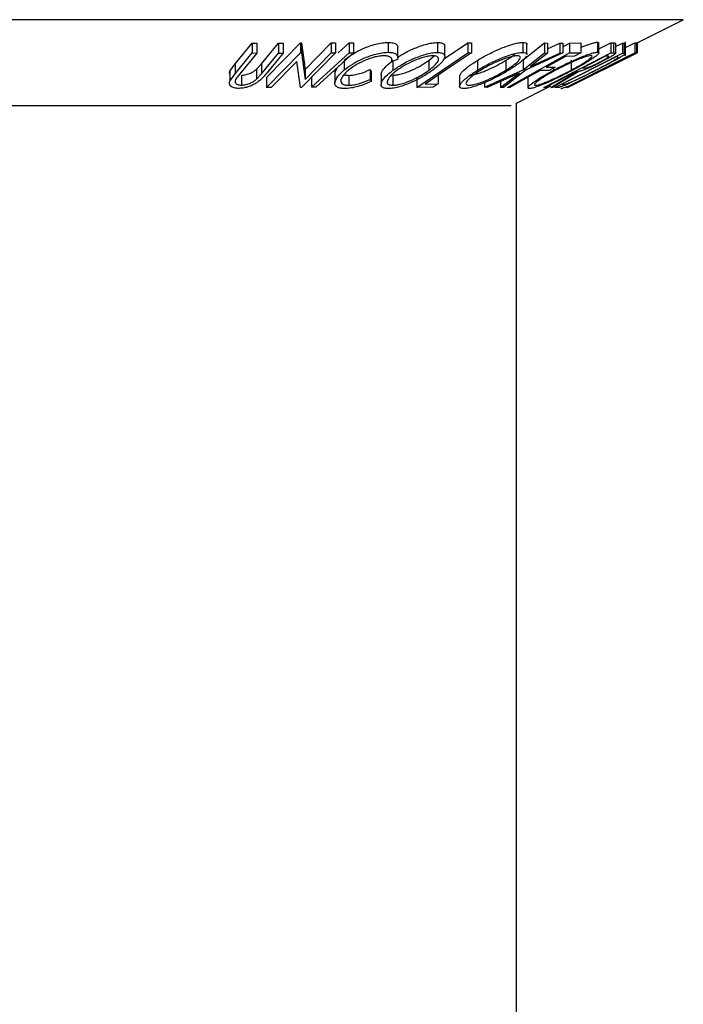
# Model space of a CAD drawing. Extents: x 5 to 292, y 5 to 205.
# Drawn here: x 109 to 110, y 191 to 192 of the extents above; entities that cross this region are included whole.
import ezdxf

# ---------------------------------------------------------------- set-up
doc = ezdxf.new("R2010")
doc.units = 0
doc.layers.get('0').update_dxf_attribs({"linetype": 'CONTINUOUS'})

msp = doc.modelspace()

# ---------------------------------------------------------------- linework, layer by layer
at = {"color": 8, "linetype": 'CONTINUOUS'}
for p, q in [((109.68319, 192.12909), (107.75134, 192.12909)), ((109.43568, 192.00533), (107.99884, 192.00533))]:
    msp.add_line(p, q, dxfattribs=at)
at = {"color": 7, "linetype": 'CONTINUOUS'}
for p, q in [((109.6167, 192.09584), (109.68319, 192.12909)), ((109.03826, 192.06557), (109.06278, 192.09545)), ((109.06278, 192.09545), (109.06954, 192.09536)), ((109.06278, 192.09545), (109.06278, 192.08117)), ((109.06954, 192.09536), (109.06954, 192.08108)), ((109.07624, 192.06546), (109.10076, 192.09536)), ((109.08357, 192.04593), (109.13226, 192.09564)), ((109.10076, 192.09536), (109.10751, 192.09545)), ((109.10076, 192.09536), (109.10076, 192.08107)), ((109.10751, 192.09545), (109.10751, 192.08116)), ((109.13226, 192.09564), (109.13365, 192.09561)), ((109.13226, 192.09564), (109.13226, 192.08135)), ((109.13365, 192.09561), (109.1391, 192.05749)), ((109.13365, 192.09561), (109.13365, 192.08133)), ((109.1391, 192.05749), (109.17637, 192.09555)), ((109.17637, 192.09555), (109.18271, 192.09565)), ((109.17637, 192.09555), (109.17637, 192.08127)), ((109.18271, 192.09565), (109.18271, 192.08137)), ((109.18652, 192.0813), (109.20236, 192.09587)), ((109.20236, 192.09587), (109.20855, 192.09587)), ((109.20236, 192.09587), (109.20236, 192.08159)), ((109.20855, 192.09587), (109.20855, 192.08158)), ((109.25838, 192.09642), (109.25838, 192.08213)), ((109.27245, 192.07483), (109.27245, 192.08912)), ((109.32932, 192.09633), (109.32932, 192.08204)), ((109.33835, 192.07216), (109.3734, 192.09582)), ((109.33988, 192.07659), (109.33988, 192.09088)), ((109.3734, 192.09582), (109.37837, 192.09577)), ((109.3734, 192.09582), (109.3734, 192.08153)), ((109.37837, 192.09577), (109.37837, 192.08149)), ((109.4521, 192.09641), (109.4521, 192.08212)), ((109.45288, 192.07135), (109.4837, 192.09555)), ((109.45819, 192.07924), (109.45819, 192.09353)), ((109.4837, 192.09555), (109.48798, 192.09544)), ((109.4837, 192.09555), (109.4837, 192.08126)), ((109.48798, 192.09544), (109.48798, 192.08115)), ((109.48798, 192.08739), (109.50553, 192.09543)), ((109.50553, 192.09543), (109.50977, 192.09554)), ((109.50553, 192.09543), (109.50553, 192.08115)), ((109.50977, 192.09012), (109.51953, 192.09554)), ((109.50977, 192.09554), (109.50977, 192.08125)), ((109.51953, 192.09554), (109.53555, 192.09559)), ((109.51953, 192.09554), (109.51953, 192.08125)), ((109.53555, 192.09559), (109.53555, 192.08131)), ((109.55951, 192.09667), (109.55951, 192.08239)), ((109.56162, 192.08698), (109.57871, 192.09583)), ((109.56162, 192.08114), (109.56162, 192.09543)), ((109.57871, 192.09583), (109.5826, 192.09572)), ((109.57871, 192.09583), (109.57871, 192.08155)), ((109.5826, 192.09572), (109.5826, 192.08143)), ((109.58565, 192.09036), (109.59558, 192.0954)), ((109.58565, 192.09503), (109.58565, 192.08074)), ((109.59558, 192.0954), (109.59832, 192.09522)), ((109.59558, 192.0954), (109.59558, 192.08112)), ((109.59832, 192.09522), (109.59832, 192.08093)), ((109.60001, 192.07707), (109.60001, 192.09728)), ((109.60001, 192.08902), (109.61339, 192.09572)), ((109.61339, 192.09572), (109.61606, 192.09581)), ((109.61339, 192.09572), (109.61339, 192.08144)), ((109.61606, 192.09581), (109.61606, 192.08152)), ((109.6167, 192.09588), (109.6167, 192.08159)), ((109.03826, 192.05128), (109.06278, 192.08117)), ((109.06954, 192.08108), (109.04501, 192.05118)), ((109.06278, 192.08117), (109.06954, 192.08108)), ((109.07624, 192.05118), (109.10076, 192.08107)), ((109.10751, 192.08116), (109.08299, 192.05128)), ((109.08357, 192.03165), (109.13226, 192.08135)), ((109.10076, 192.08107), (109.10751, 192.08116)), ((109.13226, 192.08135), (109.13365, 192.08133)), ((109.13365, 192.08133), (109.1391, 192.0432)), ((109.18271, 192.08137), (109.13402, 192.03166)), ((109.1391, 192.0432), (109.17637, 192.08127)), ((109.14825, 192.0318), (109.20236, 192.08159)), ((109.20855, 192.08158), (109.15445, 192.03179)), ((109.17637, 192.08127), (109.18271, 192.08137)), ((109.20236, 192.08159), (109.20855, 192.08158)), ((109.2996, 192.03173), (109.3734, 192.08153)), ((109.31709, 192.07057), (109.32467, 192.07694)), ((109.3734, 192.08153), (109.37837, 192.08149)), ((109.43032, 192.03172), (109.51953, 192.08125)), ((109.45288, 192.05706), (109.4837, 192.08126)), ((109.50977, 192.08125), (109.4572, 192.05706)), ((109.48798, 192.08115), (109.46318, 192.06174)), ((109.46318, 192.06174), (109.50553, 192.08115)), ((109.48246, 192.03168), (109.57871, 192.08155)), ((109.4837, 192.08126), (109.48798, 192.08115)), ((109.51392, 192.07633), (109.48603, 192.06084)), ((109.49817, 192.03164), (109.59558, 192.08112)), ((109.50553, 192.08115), (109.50977, 192.08125)), ((109.58737, 192.0762), (109.50863, 192.0362)), ((109.52676, 192.07643), (109.51392, 192.07633)), ((109.5141, 192.03171), (109.61339, 192.08144)), ((109.51679, 192.03166), (109.6167, 192.08159)), ((109.51953, 192.08125), (109.53555, 192.08131)), ((109.53555, 192.08131), (109.52676, 192.07643)), ((109.57467, 192.07653), (109.57123, 192.07659)), ((109.60407, 192.07648), (109.57304, 192.06093)), ((109.57871, 192.08155), (109.5826, 192.08143)), ((109.5826, 192.08143), (109.58565, 192.08074)), ((109.58831, 192.07615), (109.58737, 192.0762)), ((109.58959, 192.07466), (109.58831, 192.07615)), ((109.59558, 192.08112), (109.59832, 192.08093)), ((109.60627, 192.07662), (109.60407, 192.07648)), ((109.6045, 192.07589), (109.61572, 192.0815)), ((109.61606, 192.08152), (109.60627, 192.07662)), ((109.61339, 192.08144), (109.61606, 192.08152)), ((109.6167, 192.08159), (109.61666, 192.08156)), ((109.03095, 192.05512), (109.03826, 192.06557)), ((109.03826, 192.06557), (109.03826, 192.05128)), ((109.06919, 192.05771), (109.07624, 192.06546)), ((109.07624, 192.06546), (109.07624, 192.05118)), ((109.127, 192.06911), (109.09021, 192.03153)), ((109.13257, 192.03163), (109.127, 192.06911)), ((109.18192, 192.05321), (109.18553, 192.0604)), ((109.19549, 192.07105), (109.19549, 192.05676)), ((109.27193, 192.07204), (109.26365, 192.06893)), ((109.26365, 192.07163), (109.26365, 192.06893)), ((109.26549, 192.07052), (109.26549, 192.05624)), ((109.31709, 192.07057), (109.31709, 192.05629)), ((109.38694, 192.07057), (109.38694, 192.05628)), ((109.42793, 192.07065), (109.42793, 192.05636)), ((109.45288, 192.07135), (109.45288, 192.05706)), ((109.48603, 192.06084), (109.49888, 192.06095)), ((109.49888, 192.06095), (109.49006, 192.05605)), ((109.59216, 192.06929), (109.51664, 192.03154)), ((109.52177, 192.07076), (109.52177, 192.05648)), ((109.57521, 192.06107), (109.56549, 192.0562)), ((109.57304, 192.06093), (109.57521, 192.06107)), ((109.5857, 192.06611), (109.59216, 192.06929)), ((109.03045, 192.0519), (109.03095, 192.05512)), ((109.03095, 192.05512), (109.03095, 192.04084)), ((109.03095, 192.04084), (109.03826, 192.05128)), ((109.04501, 192.05118), (109.03987, 192.04456)), ((109.0477, 192.04923), (109.0477, 192.03494)), ((109.06919, 192.05771), (109.06919, 192.04343)), ((109.06919, 192.04343), (109.07624, 192.05118)), ((109.1391, 192.05749), (109.1391, 192.0432)), ((109.18184, 192.05615), (109.18184, 192.04432)), ((109.20215, 192.04901), (109.20215, 192.03473)), ((109.2328, 192.05743), (109.23396, 192.05459)), ((109.2328, 192.05743), (109.2328, 192.04315)), ((109.23396, 192.05459), (109.23396, 192.04031)), ((109.24856, 192.04999), (109.24856, 192.03572)), ((109.26523, 192.04906), (109.26523, 192.03477)), ((109.33067, 192.04929), (109.33067, 192.0366)), ((109.36142, 192.0473), (109.36142, 192.03302)), ((109.39693, 192.03177), (109.45288, 192.05706)), ((109.44682, 192.05231), (109.4012, 192.03164)), ((109.42023, 192.03164), (109.44682, 192.05231)), ((109.4572, 192.05706), (109.4245, 192.03176)), ((109.49006, 192.05605), (109.47721, 192.05595)), ((109.49253, 192.03161), (109.53028, 192.05476)), ((109.53267, 192.05472), (109.49493, 192.03172)), ((109.49649, 192.05962), (109.49649, 192.0564)), ((109.53028, 192.05476), (109.52916, 192.05478)), ((109.53852, 192.05963), (109.54174, 192.0595)), ((109.56549, 192.0562), (109.56332, 192.05606)), ((109.08357, 192.04593), (109.08357, 192.03165)), ((109.14825, 192.04608), (109.14825, 192.0318)), ((109.18184, 192.04432), (109.18184, 192.03773)), ((109.2328, 192.04315), (109.23396, 192.04031)), ((109.2996, 192.04602), (109.2996, 192.03173)), ((109.3117, 192.03649), (109.33067, 192.0366)), ((109.33067, 192.0366), (109.32354, 192.03179)), ((109.39693, 192.03849), (109.39693, 192.03177)), ((109.42023, 192.04026), (109.42023, 192.03164)), ((109.44298, 192.00898), (109.49253, 192.03375)), ((109.4597, 192.04554), (109.4597, 192.03125)), ((109.50863, 192.0362), (109.51016, 192.03611)), ((109.52654, 192.03669), (109.51674, 192.03179)), ((109.52436, 192.03655), (109.52654, 192.03669)), ((109.09021, 192.03153), (109.08357, 192.03165)), ((109.13402, 192.03166), (109.13257, 192.03163)), ((109.15445, 192.03179), (109.14825, 192.0318)), ((109.32354, 192.03179), (109.2996, 192.03173)), ((109.4012, 192.03164), (109.39693, 192.03177)), ((109.4245, 192.03176), (109.42023, 192.03164)), ((109.4335, 192.03167), (109.43032, 192.03172)), ((109.48442, 192.03159), (109.48246, 192.03168)), ((109.49493, 192.03172), (109.49253, 192.03161)), ((109.50235, 192.03138), (109.49817, 192.03164)), ((109.51674, 192.03179), (109.5141, 192.03171)), ((109.51568, 192.03167), (109.5157, 192.03164)), ((109.51664, 192.03154), (109.51679, 192.03166)), ((109.44298, 140.96512), (109.44298, 192.00898))]:
    msp.add_line(p, q, dxfattribs=at)
at = {"color": 7, "linetype": 'CONTINUOUS', "flags": 128}
for points in [[(109.37837, 192.08149), (109.34104, 192.05629), (109.3117, 192.03649)], [(109.57123, 192.07659), (109.55292, 192.06709), (109.53852, 192.05963)], [(109.47721, 192.05595), (109.45274, 192.04235), (109.4335, 192.03167)], [(109.52916, 192.05478), (109.5041, 192.0418), (109.48442, 192.03159)], [(109.56332, 192.05606), (109.5415, 192.04513), (109.52436, 192.03655)]]:
    msp.add_lwpolyline(points, dxfattribs=at)
at = {"color": 7, "linetype": 'CONTINUOUS'}
for points, knots in [([(109.19549, 192.07105), (109.19926, 192.07393), (109.20678, 192.07967), (109.2197, 192.08644), (109.2313, 192.09111), (109.2406, 192.09406), (109.25008, 192.09598), (109.25561, 192.09627), (109.25838, 192.09642)], [0, 0, 0, 0, 0.2503532, 0.4990756, 0.6242016, 0.7495904, 0.874675, 1, 1, 1, 1]), ([(109.25838, 192.09642), (109.26104, 192.09629), (109.26637, 192.09604), (109.27083, 192.09367), (109.27258, 192.09123), (109.2723, 192.08951), (109.27223, 192.08912)], [0, 0, 0, 0, 0.3034622, 0.6072552, 0.9108061, 1, 1, 1, 1]), ([(109.27245, 192.07502), (109.27445, 192.07636), (109.28068, 192.08054), (109.29142, 192.08583), (109.30306, 192.09059), (109.31226, 192.09363), (109.32154, 192.0958), (109.32673, 192.09615), (109.32932, 192.09633)], [0, 0, 0, 0, 0.1355983, 0.4228133, 0.5673721, 0.7116853, 0.8558991, 1, 1, 1, 1]), ([(109.32932, 192.09633), (109.33149, 192.09618), (109.33581, 192.09588), (109.33917, 192.09386), (109.34016, 192.09202), (109.33988, 192.0909), (109.33987, 192.09088)], [0, 0, 0, 0, 0.3384818, 0.6755263, 0.9962642, 1, 1, 1, 1]), ([(109.38694, 192.07057), (109.39187, 192.07343), (109.4017, 192.07914), (109.41609, 192.08592), (109.42806, 192.09068), (109.43707, 192.09371), (109.44566, 192.09589), (109.44996, 192.09624), (109.4521, 192.09641)], [0, 0, 0, 0, 0.2501696, 0.4993419, 0.6247413, 0.7499234, 0.8750124, 1, 1, 1, 1]), ([(109.4521, 192.09641), (109.45367, 192.09624), (109.45682, 192.09592), (109.45848, 192.09469), (109.45813, 192.09362), (109.4581, 192.09353)], [0, 0, 0, 0, 0.4794037, 0.9568303, 1, 1, 1, 1]), ([(109.53555, 192.08919), (109.53685, 192.08973), (109.54106, 192.09148), (109.54776, 192.09391), (109.55509, 192.09617), (109.55804, 192.0965), (109.55951, 192.09667)], [0, 0, 0, 0, 0.12977, 0.4199692, 0.7102, 1, 1, 1, 1]), ([(109.55951, 192.09667), (109.56053, 192.09659), (109.56183, 192.09649), (109.56142, 192.09561), (109.56133, 192.09543)], [0, 0, 0, 0, 0.78673976, 1, 1, 1, 1]), ([(109.5826, 192.09572), (109.58335, 192.09571), (109.58485, 192.09571), (109.58538, 192.09526), (109.58565, 192.09503)], [0, 0, 0, 0, 0.5011979, 1, 1, 1, 1]), ([(109.59832, 192.09522), (109.59915, 192.09524), (109.60023, 192.09526), (109.59977, 192.09459), (109.59967, 192.09444)], [0, 0, 0, 0, 0.7774107, 1, 1, 1, 1]), ([(109.19549, 192.05676), (109.19926, 192.05964), (109.20677, 192.06538), (109.21966, 192.07214), (109.23125, 192.0768), (109.24056, 192.07977), (109.25006, 192.08169), (109.2556, 192.08199), (109.25838, 192.08213)], [0, 0, 0, 0, 0.2502427, 0.4981863, 0.6235928, 0.7491848, 0.8743353, 1, 1, 1, 1]), ([(109.25262, 192.07725), (109.25034, 192.07709), (109.2458, 192.07679), (109.23808, 192.07505), (109.23048, 192.0727), (109.22091, 192.06887), (109.21046, 192.06325), (109.20431, 192.05854), (109.20123, 192.05617)], [0, 0, 0, 0, 0.1238799, 0.2475944, 0.3732273, 0.4994616, 0.7485637, 1, 1, 1, 1]), ([(109.26365, 192.06893), (109.26383, 192.07002), (109.26418, 192.07219), (109.26281, 192.07495), (109.25895, 192.0768), (109.25473, 192.0771), (109.25262, 192.07725)], [0, 0, 0, 0, 0.2493561, 0.4984322, 0.7489139, 1, 1, 1, 1]), ([(109.25838, 192.08213), (109.26103, 192.082), (109.26635, 192.08174), (109.27091, 192.0794), (109.27283, 192.07611), (109.27223, 192.0734), (109.27193, 192.07204)], [0, 0, 0, 0, 0.2496228, 0.4995178, 0.7492135, 1, 1, 1, 1]), ([(109.26549, 192.05624), (109.26967, 192.05909), (109.27798, 192.06477), (109.2913, 192.07151), (109.30295, 192.07626), (109.31215, 192.07931), (109.32148, 192.08151), (109.3267, 192.08186), (109.32932, 192.08204)], [0, 0, 0, 0, 0.24953432, 0.49752237, 0.62303889, 0.7484252, 0.87388487, 1, 1, 1, 1]), ([(109.32297, 192.07719), (109.32083, 192.07703), (109.31654, 192.0767), (109.30897, 192.07482), (109.30152, 192.07239), (109.292, 192.06854), (109.28126, 192.06301), (109.27449, 192.05839), (109.27111, 192.05608)], [0, 0, 0, 0, 0.1260335, 0.2516091, 0.3761032, 0.5016129, 0.7512257, 1, 1, 1, 1]), ([(109.31709, 192.05629), (109.32001, 192.0586), (109.32584, 192.06321), (109.33024, 192.06871), (109.33127, 192.07252), (109.33049, 192.07491), (109.32806, 192.07674), (109.32467, 192.07704), (109.32297, 192.07719)], [0, 0, 0, 0, 0.2498331, 0.4990019, 0.6243891, 0.7494868, 0.8750001, 1, 1, 1, 1]), ([(109.32932, 192.08204), (109.33148, 192.08189), (109.33577, 192.08159), (109.33936, 192.07958), (109.34018, 192.07656), (109.33887, 192.07185), (109.33359, 192.06506), (109.32632, 192.05933), (109.32266, 192.05645)], [0, 0, 0, 0, 0.1254122, 0.2499195, 0.3751591, 0.5007705, 0.7492563, 1, 1, 1, 1]), ([(109.38694, 192.05628), (109.39186, 192.05914), (109.40166, 192.06484), (109.41602, 192.07161), (109.42797, 192.07636), (109.43699, 192.0794), (109.44563, 192.0816), (109.44994, 192.08195), (109.4521, 192.08212)], [0, 0, 0, 0, 0.2497496, 0.4979008, 0.623505, 0.7488726, 0.8742027, 1, 1, 1, 1]), ([(109.44438, 192.07727), (109.44259, 192.07711), (109.43901, 192.07678), (109.43195, 192.0749), (109.42467, 192.07246), (109.41494, 192.0686), (109.40332, 192.06306), (109.39536, 192.05843), (109.39139, 192.05612)], [0, 0, 0, 0, 0.1260104, 0.2515906, 0.3761413, 0.5016526, 0.7512356, 1, 1, 1, 1]), ([(109.42793, 192.07065), (109.43171, 192.073), (109.43684, 192.07619), (109.44014, 192.07909), (109.44101, 192.07986)], [0, 0, 0, 0, 0.7360204, 1, 1, 1, 1]), ([(109.42793, 192.05636), (109.43154, 192.05868), (109.43873, 192.0633), (109.44536, 192.06882), (109.44829, 192.07262), (109.44902, 192.075), (109.44813, 192.07682), (109.44563, 192.07712), (109.44438, 192.07727)], [0, 0, 0, 0, 0.2499374, 0.4990521, 0.6244155, 0.7495362, 0.8750238, 1, 1, 1, 1]), ([(109.45727, 192.07657), (109.45645, 192.07542), (109.45401, 192.07199), (109.44579, 192.06513), (109.43684, 192.0594), (109.43235, 192.05652)], [0, 0, 0, 0, 0.2013232, 0.5990454, 1, 1, 1, 1]), ([(109.4521, 192.08212), (109.45367, 192.08196), (109.45681, 192.08163), (109.45849, 192.08041), (109.45813, 192.07933), (109.4581, 192.07924)], [0, 0, 0, 0, 0.4800503, 0.9561825, 1, 1, 1, 1]), ([(109.49649, 192.0564), (109.502, 192.05926), (109.51299, 192.06497), (109.5278, 192.07175), (109.5394, 192.07654), (109.54769, 192.07962), (109.55506, 192.08187), (109.55802, 192.08221), (109.55951, 192.08239)], [0, 0, 0, 0, 0.2495868, 0.4977541, 0.6233309, 0.748597, 0.8740054, 1, 1, 1, 1]), ([(109.55049, 192.0775), (109.54926, 192.07734), (109.54681, 192.07704), (109.54073, 192.07512), (109.53405, 192.07265), (109.52462, 192.06876), (109.51258, 192.06321), (109.50366, 192.05856), (109.49921, 192.05624)], [0, 0, 0, 0, 0.1256544, 0.2511074, 0.3761616, 0.5016282, 0.7512145, 1, 1, 1, 1]), ([(109.52177, 192.05648), (109.52601, 192.0588), (109.53447, 192.06343), (109.54342, 192.06896), (109.54866, 192.07279), (109.55125, 192.07519), (109.55234, 192.07702), (109.55111, 192.07734), (109.55049, 192.0775)], [0, 0, 0, 0, 0.2499794, 0.4991031, 0.6244437, 0.7495785, 0.8750422, 1, 1, 1, 1]), ([(109.55951, 192.08239), (109.56037, 192.08223), (109.56208, 192.08193), (109.56128, 192.07991), (109.55785, 192.07686), (109.5513, 192.07211), (109.54032, 192.06529), (109.52978, 192.05953), (109.52448, 192.05664)], [0, 0, 0, 0, 0.125267, 0.2496637, 0.3748971, 0.5006121, 0.7491835, 1, 1, 1, 1]), ([(109.55527, 192.05562), (109.56252, 192.05933), (109.57339, 192.06491), (109.58348, 192.07061), (109.5878, 192.07328), (109.589, 192.0742), (109.58959, 192.07466)], [0, 0, 0, 0, 0.49891955, 0.7489212, 0.87470185, 1, 1, 1, 1]), ([(109.59911, 192.07912), (109.59826, 192.07852), (109.59657, 192.07731), (109.5911, 192.07399), (109.57867, 192.06705), (109.5655, 192.0603), (109.55674, 192.05581)], [0, 0, 0, 0, 0.1251749, 0.2498276, 0.5006843, 1, 1, 1, 1]), ([(109.5633, 192.06824), (109.56541, 192.06935), (109.56859, 192.07103), (109.57219, 192.07313), (109.57446, 192.07456), (109.57602, 192.07573), (109.57623, 192.07648), (109.57529, 192.07651), (109.57467, 192.07653)], [0, 0, 0, 0, 0.2488064, 0.3738468, 0.499091, 0.6242087, 0.749169, 1, 1, 1, 1]), ([(109.58565, 192.08074), (109.58551, 192.0805), (109.58522, 192.08001), (109.58313, 192.07838), (109.5789, 192.07571), (109.57253, 192.07209), (109.56773, 192.06958), (109.56532, 192.06832)], [0, 0, 0, 0, 0.125061, 0.2499719, 0.4997352, 0.7495212, 1, 1, 1, 1]), ([(109.59832, 192.08093), (109.59904, 192.0809), (109.60049, 192.08084), (109.59957, 192.07969), (109.59911, 192.07912)], [0, 0, 0, 0, 0.5020441, 1, 1, 1, 1]), ([(109.24857, 192.04999), (109.24857, 192.05), (109.24823, 192.05109), (109.24985, 192.05505), (109.25463, 192.06191), (109.26188, 192.06765), (109.26549, 192.07052)], [0, 0, 0, 0, 0.0020605, 0.2112854, 0.6062628, 1, 1, 1, 1]), ([(109.26523, 192.04906), (109.26738, 192.04922), (109.27167, 192.04955), (109.27922, 192.05146), (109.28668, 192.05396), (109.29623, 192.05794), (109.30694, 192.0636), (109.31371, 192.06825), (109.31709, 192.07057)], [0, 0, 0, 0, 0.1260742, 0.2517358, 0.3765934, 0.5021529, 0.751563, 1, 1, 1, 1]), ([(109.36148, 192.0473), (109.36166, 192.04823), (109.36204, 192.05016), (109.36588, 192.05506), (109.3736, 192.06195), (109.3825, 192.0677), (109.38694, 192.07057)], [0, 0, 0, 0, 0.1583088, 0.3275634, 0.664276, 1, 1, 1, 1]), ([(109.37506, 192.04909), (109.37683, 192.04925), (109.38036, 192.04955), (109.38738, 192.05146), (109.39465, 192.05397), (109.40438, 192.05797), (109.41598, 192.06365), (109.42395, 192.06832), (109.42793, 192.07065)], [0, 0, 0, 0, 0.1260552, 0.2516898, 0.3763997, 0.5019505, 0.7514393, 1, 1, 1, 1]), ([(109.56532, 192.06832), (109.56203, 192.06664), (109.5555, 192.06331), (109.54688, 192.05928), (109.54088, 192.05683), (109.53598, 192.05515), (109.534, 192.05489), (109.53267, 192.05472)], [0, 0, 0, 0, 0.25112583, 0.49901624, 0.62280591, 0.74682942, 1, 1, 1, 1]), ([(109.54174, 192.0595), (109.5425, 192.05954), (109.54363, 192.0596), (109.54654, 192.06046), (109.54957, 192.06166), (109.55294, 192.06315), (109.55759, 192.06533), (109.56103, 192.06708), (109.5633, 192.06824)], [0, 0, 0, 0, 0.2507209, 0.3759679, 0.5009647, 0.6201516, 0.7501351, 1, 1, 1, 1]), ([(109.08299, 192.05128), (109.07938, 192.04688), (109.07486, 192.04137), (109.06446, 192.03537), (109.05838, 192.03271), (109.05122, 192.03069), (109.04655, 192.03038), (109.04421, 192.03023)], [0, 0, 0, 0, 0.498787, 0.6243182, 0.7496135, 0.8743805, 1, 1, 1, 1]), ([(109.0477, 192.04923), (109.04876, 192.04927), (109.05087, 192.04936), (109.05532, 192.05025), (109.06048, 192.05205), (109.06549, 192.05478), (109.06796, 192.05673), (109.06919, 192.05771)], [0, 0, 0, 0, 0.1253676, 0.2507686, 0.500274, 0.7495317, 1, 1, 1, 1]), ([(109.18192, 192.03893), (109.18297, 192.04178), (109.18507, 192.04748), (109.19201, 192.05367), (109.19549, 192.05676)], [0, 0, 0, 0, 0.4995871, 1, 1, 1, 1]), ([(109.20123, 192.05617), (109.19863, 192.05379), (109.19345, 192.04904), (109.19045, 192.04331), (109.19054, 192.0393), (109.19223, 192.03676), (109.19614, 192.03508), (109.20015, 192.03484), (109.20215, 192.03473)], [0, 0, 0, 0, 0.2500373, 0.4978781, 0.623252, 0.7488875, 0.8742142, 1, 1, 1, 1]), ([(109.19519, 192.05012), (109.1956, 192.04993), (109.19724, 192.04916), (109.20005, 192.04907), (109.20215, 192.04901)], [0, 0, 0, 0, 0.2532475, 1, 1, 1, 1]), ([(109.20215, 192.04901), (109.20454, 192.04915), (109.20931, 192.04941), (109.22032, 192.05209), (109.22781, 192.0553), (109.2328, 192.05743)], [0, 0, 0, 0, 0.2501219, 0.5006717, 1, 1, 1, 1]), ([(109.25884, 192.02995), (109.25671, 192.03012), (109.25244, 192.03045), (109.24902, 192.03266), (109.24828, 192.03584), (109.2496, 192.04072), (109.2547, 192.04764), (109.26189, 192.05336), (109.26549, 192.05624)], [0, 0, 0, 0, 0.1254441, 0.2502341, 0.3756306, 0.5010887, 0.7494995, 1, 1, 1, 1]), ([(109.27111, 192.05608), (109.26818, 192.05376), (109.26234, 192.04913), (109.25733, 192.04248), (109.25665, 192.03764), (109.26012, 192.0352), (109.26353, 192.03492), (109.26523, 192.03477)], [0, 0, 0, 0, 0.2506879, 0.4998919, 0.7496678, 0.8747604, 1, 1, 1, 1]), ([(109.32266, 192.05645), (109.31846, 192.05356), (109.31009, 192.04781), (109.29409, 192.03952), (109.27892, 192.03348), (109.26659, 192.03046), (109.26143, 192.03012), (109.25884, 192.02995)], [0, 0, 0, 0, 0.2507452, 0.4993416, 0.7495585, 0.8746023, 1, 1, 1, 1]), ([(109.26523, 192.03477), (109.26738, 192.03494), (109.27167, 192.03527), (109.27922, 192.03718), (109.28668, 192.03968), (109.29623, 192.04365), (109.30694, 192.04932), (109.31371, 192.05397), (109.31709, 192.05629)], [0, 0, 0, 0, 0.1260742, 0.2517358, 0.3765934, 0.5021529, 0.751563, 1, 1, 1, 1]), ([(109.36731, 192.02997), (109.36572, 192.03014), (109.36254, 192.03047), (109.36097, 192.03265), (109.3621, 192.03584), (109.36578, 192.04072), (109.37359, 192.04765), (109.38248, 192.0534), (109.38694, 192.05628)], [0, 0, 0, 0, 0.1252383, 0.2498599, 0.3751925, 0.5007777, 0.7493948, 1, 1, 1, 1]), ([(109.43235, 192.05652), (109.42741, 192.05362), (109.41758, 192.04786), (109.40038, 192.03957), (109.38509, 192.0335), (109.37374, 192.0305), (109.36946, 192.03015), (109.36731, 192.02997)], [0, 0, 0, 0, 0.250668, 0.49917638, 0.74928774, 0.87433514, 1, 1, 1, 1]), ([(109.39139, 192.05612), (109.38777, 192.05379), (109.38057, 192.04916), (109.37296, 192.04249), (109.3698, 192.03766), (109.37123, 192.03522), (109.37378, 192.03494), (109.37506, 192.03481)], [0, 0, 0, 0, 0.2506833, 0.499891, 0.7496718, 0.8747482, 1, 1, 1, 1]), ([(109.37506, 192.03481), (109.37683, 192.03496), (109.38036, 192.03527), (109.38738, 192.03718), (109.39465, 192.03968), (109.40438, 192.04368), (109.41598, 192.04937), (109.42395, 192.05403), (109.42793, 192.05636)], [0, 0, 0, 0, 0.1260552, 0.2516898, 0.3763997, 0.5019505, 0.7514393, 1, 1, 1, 1]), ([(109.46171, 192.02997), (109.46087, 192.03014), (109.45921, 192.03048), (109.46014, 192.03269), (109.46356, 192.0359), (109.47003, 192.04081), (109.48079, 192.04776), (109.49124, 192.05351), (109.49649, 192.0564)], [0, 0, 0, 0, 0.125312, 0.2499848, 0.375356, 0.5008378, 0.7492752, 1, 1, 1, 1]), ([(109.52448, 192.05664), (109.51893, 192.05374), (109.50789, 192.04797), (109.49025, 192.03966), (109.47568, 192.03355), (109.46613, 192.0305), (109.46318, 192.03015), (109.46171, 192.02997)], [0, 0, 0, 0, 0.2505189, 0.4989719, 0.7490692, 0.8742662, 1, 1, 1, 1]), ([(109.49921, 192.05624), (109.49496, 192.05391), (109.4865, 192.04926), (109.47608, 192.04258), (109.46992, 192.0377), (109.46873, 192.03525), (109.47003, 192.03496), (109.47069, 192.03481)], [0, 0, 0, 0, 0.2507118, 0.499895, 0.7496662, 0.874756, 1, 1, 1, 1]), ([(109.47069, 192.03481), (109.47194, 192.03498), (109.47442, 192.03532), (109.48037, 192.03724), (109.48698, 192.03977), (109.49637, 192.04379), (109.50838, 192.04947), (109.51731, 192.05415), (109.52177, 192.05648)], [0, 0, 0, 0, 0.126073, 0.2517211, 0.3765314, 0.502073, 0.7515414, 1, 1, 1, 1]), ([(109.55674, 192.05581), (109.55116, 192.053), (109.54005, 192.0474), (109.52588, 192.04058), (109.51541, 192.03578), (109.50863, 192.03291), (109.50443, 192.03156), (109.50305, 192.03144), (109.50235, 192.03138)], [0, 0, 0, 0, 0.2504411, 0.4992408, 0.625495, 0.7497903, 0.8738949, 1, 1, 1, 1]), ([(109.51647, 192.03735), (109.51764, 192.0378), (109.51998, 192.0387), (109.52597, 192.04132), (109.53787, 192.04687), (109.54831, 192.05212), (109.55527, 192.05562)], [0, 0, 0, 0, 0.1253009, 0.2504487, 0.5004365, 1, 1, 1, 1]), ([(109.04421, 192.03023), (109.04285, 192.03027), (109.04014, 192.03034), (109.03556, 192.03122), (109.03163, 192.03335), (109.02987, 192.03687), (109.03059, 192.03951), (109.03095, 192.04084)], [0, 0, 0, 0, 0.1252631, 0.2500782, 0.4998453, 0.7496734, 1, 1, 1, 1]), ([(109.03987, 192.04456), (109.03922, 192.04345), (109.03794, 192.04122), (109.03818, 192.03805), (109.04104, 192.03614), (109.04434, 192.03509), (109.04658, 192.03499), (109.0477, 192.03494)], [0, 0, 0, 0, 0.2497682, 0.4984076, 0.7479428, 0.8737176, 1, 1, 1, 1]), ([(109.0477, 192.03494), (109.04876, 192.03499), (109.05087, 192.03508), (109.05532, 192.03597), (109.06048, 192.03777), (109.06549, 192.04049), (109.06796, 192.04245), (109.06919, 192.04343)], [0, 0, 0, 0, 0.1253676, 0.2507686, 0.500274, 0.7495317, 1, 1, 1, 1]), ([(109.19618, 192.03003), (109.19373, 192.03013), (109.18884, 192.03033), (109.18409, 192.0323), (109.18179, 192.03526), (109.18188, 192.0377), (109.18192, 192.03893)], [0, 0, 0, 0, 0.250551, 0.5004375, 0.7497178, 1, 1, 1, 1]), ([(109.23396, 192.04031), (109.23097, 192.03895), (109.225, 192.03625), (109.21518, 192.03288), (109.20506, 192.03053), (109.19915, 192.0302), (109.19618, 192.03003)], [0, 0, 0, 0, 0.2497549, 0.4986537, 0.7485875, 1, 1, 1, 1]), ([(109.20215, 192.03473), (109.20454, 192.03486), (109.20931, 192.03512), (109.22032, 192.03781), (109.22781, 192.04101), (109.2328, 192.04315)], [0, 0, 0, 0, 0.2501219, 0.5006717, 1, 1, 1, 1]), ([(109.50713, 192.02995), (109.50781, 192.03008), (109.50916, 192.03035), (109.51261, 192.03171), (109.51532, 192.03293), (109.51568, 192.03309)], [0, 0, 0, 0, 0.4656971, 0.9299622, 1, 1, 1, 1]), ([(109.51016, 192.03611), (109.5108, 192.03608), (109.51207, 192.03602), (109.515, 192.03691), (109.51647, 192.03735)], [0, 0, 0, 0, 0.5017157, 1, 1, 1, 1])]:
    msp.add_open_spline(points, degree=3, knots=knots, dxfattribs=at)

doc.saveas('drawing.dxf')
